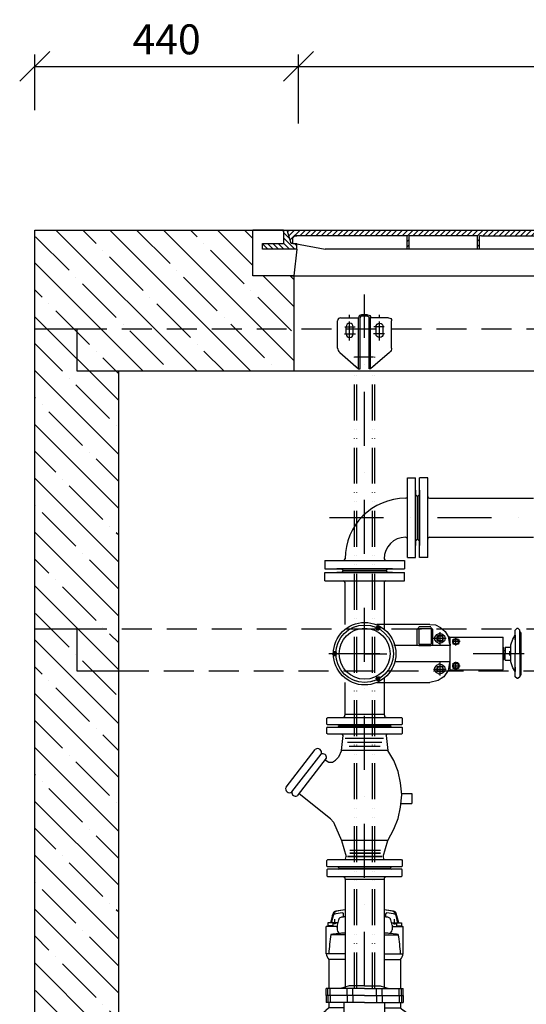
# Model space of a CAD drawing. Units: millimetres. Extents: x -79026 to 46974, y 25 to 81455.
# Drawn here: x -72027 to -71183, y 60892 to 62534 of the extents above; entities that cross this region are included whole.
import ezdxf

# ---------------------------------------------------------------- set-up
doc = ezdxf.new("R2010")
doc.units = ezdxf.units.MM
for name, pattern in [('ACAD_ISO12W100', [21, 12, -3, 0, -3, 0, -3]), ('CENTER', [50.8, 31.75, -6.35, 6.35, -6.35]), ('DASHDOT', [1, 0.5, -0.25, 0, -0.25]), ('DASHED', [0.75, 0.5, -0.25]), ('DĚLICÍ', [31.75, 12.7, -6.35, 0, -6.35, 0, -6.35])]:
    doc.linetypes.add(name, pattern=pattern)
for name, color, linetype in [('5', 7, 'Continuous'), ('AS-Koty', 4, 'Continuous'), ('AS-Nevid', 241, 'DASHED'), ('AS-Obrys', 7, 'Continuous'), ('AS-Osy', 4, 'DASHDOT'), ('AS-Srafy', 4, 'Continuous'), ('beton', 251, 'Continuous'), ('nevid2', 2, 'Continuous')]:
    doc.layers.add(name, color=color, linetype=linetype)
doc.styles.add('Romans', font='romans.shx')
doc.dimstyles.new('K25', dxfattribs={"dimtxt": 50, "dimasz": 50, "dimexe": 20, "dimexo": 10, "dimgap": 20, "dimtad": 1, "dimdec": 0, "dimzin": 0, "dimtxsty": 'Romans', "dimblk": 'OBLIQUE', "dimcen": -40, "dimclrd": 4, "dimclre": 4, "dimclrt": 7, "dimadec": 0, "dimazin": 0, "dimtfac": 1, "dimtdec": 0, "dimtofl": 0, "dimtmove": 2, "dimatfit": 3, "dimfxl": 0, "dimtolj": 1, "dimarcsym": 0})

# ---------------------------------------------------------------- blocks, each defined once
blk = doc.blocks.new('_OBLIQUE')
at = {"color": 0, "linetype": 'ByBlock'}
blk.add_line((-0.5, -0.5), (0.5, 0.5), dxfattribs=at)
blk = doc.blocks.new('*D162')
at = {"layer": 'AS-Koty', "color": 4, "lineweight": -2, "ltscale": 3}
for p, q in [((-72002.4, 62382.8), (-72002.4, 62475.8)), ((-71562.6, 62360.6), (-71562.6, 62475.8)), ((-72002.4, 62455.8), (-71562.6, 62455.8))]:
    blk.add_line(p, q, dxfattribs=at)
at = {"layer": 'Defpoints', "color": 0, "ltscale": 3}
for p in [(-71562.6, 62455.8), (-72002.4, 62182.8), (-71562.6, 62160.6)]:
    blk.add_point(p, dxfattribs=at)
at = {"layer": 'AS-Koty', "color": 4, "lineweight": -2, "ltscale": 3, "xscale": 50, "yscale": 50, "zscale": 50, "rotation": 180}
blk.add_blockref('_OBLIQUE', (-72002.4, 62455.8), dxfattribs=at)
at = {"layer": 'AS-Koty', "color": 4, "lineweight": -2, "ltscale": 3, "xscale": 50, "yscale": 50, "zscale": 50}
blk.add_blockref('_OBLIQUE', (-71562.6, 62455.8), dxfattribs=at)
at = {"layer": 'AS-Koty', "color": 7, "ltscale": 3, "insert": (-71782.5, 62500.8), "char_height": 50, "attachment_point": 5, "style": 'Romans'}
blk.add_mtext('\\A1;440', dxfattribs=at)
blk = doc.blocks.new('*D163')
at = {"layer": 'AS-Koty', "color": 4, "lineweight": -2, "ltscale": 3}
for p, q in [((-71562.6, 62360.6), (-71562.6, 62475.8)), ((-70662.3, 62360.6), (-70662.3, 62475.8)), ((-71562.6, 62455.8), (-70662.3, 62455.8))]:
    blk.add_line(p, q, dxfattribs=at)
at = {"layer": 'Defpoints', "color": 0, "ltscale": 3}
for p in [(-70662.3, 62455.8), (-71562.6, 62160.6), (-70662.3, 62160.6)]:
    blk.add_point(p, dxfattribs=at)
at = {"layer": 'AS-Koty', "color": 4, "lineweight": -2, "ltscale": 3, "xscale": 50, "yscale": 50, "zscale": 50, "rotation": 180}
blk.add_blockref('_OBLIQUE', (-71562.6, 62455.8), dxfattribs=at)
at = {"layer": 'AS-Koty', "color": 4, "lineweight": -2, "ltscale": 3, "xscale": 50, "yscale": 50, "zscale": 50}
blk.add_blockref('_OBLIQUE', (-70662.3, 62455.8), dxfattribs=at)
at = {"layer": 'AS-Koty', "color": 7, "ltscale": 3, "insert": (-71112.4, 62500.8), "char_height": 50, "attachment_point": 5, "style": 'Romans'}
blk.add_mtext('\\A1;900', dxfattribs=at)
blk = doc.blocks.new('poklop zboku 900')
at = {"layer": 'AS-Srafy', "linetype": 'ByBlock', "ltscale": 3}
h = blk.add_hatch(dxfattribs=at)
h.set_pattern_fill('ANSI31', color=256, scale=2, angle=90, style=0)
h.set_pattern_definition([(135, (-13532.051, -62276.902), (-4.49012806, -4.49012806), [])])
h.paths.add_polyline_path([(-462.7, 44.4), (-453.2, 44.4), (-453.2, 53.4), (-456.4, 54), (-459.5, 54), (-462.7, 54), (-469.1, 76.2), (-475.4, 76.2), (-475.4, 73), (-475.4, 54), (-510.3, 54), (-510.3, 44.4)])
h.paths.add_polyline_path([(453.2, 44.4), (462.7, 44.4), (510.3, 44.4), (510.3, 54), (475.4, 54), (475.4, 76.2), (469, 76.2), (462.7, 54), (459.5, 54), (456.3, 54), (453.2, 53.4)])
h = blk.add_hatch(dxfattribs=at)
h.set_pattern_fill('ANSI31', color=256, scale=2, style=0)
h.set_pattern_definition([(45, (-13532.051, -62276.902), (-4.49012806, 4.49012806), [])])
h.paths.add_polyline_path([(462.7, 54), (469, 76.2), (465.9, 76.2), (0, 76.2), (0, 66.7), (27.8, 66.7), (27.8, 44.4), (34.1, 44.4), (34.1, 66.7), (148.4, 66.7), (148.4, 44.4), (151.6, 44.4), (151.6, 66.7), (265.9, 66.7), (265.9, 44.4), (269.1, 44.4), (269.1, 66.7), (272.2, 66.7), (453.2, 66.7), (456.3, 66.7), (459.5, 63.5), (459.5, 54)])
h.paths.add_polyline_path([(-265.9, 44.4), (-265.9, 66.7), (-262.7, 66.7), (-154.8, 66.7), (-151.6, 66.7), (-151.6, 44.4), (-148.4, 44.4), (-148.4, 66.7), (-145.2, 66.7), (-37.3, 66.7), (-34.1, 66.7), (-34.1, 44.4), (-27.8, 44.4), (-27.8, 66.7), (0, 66.7), (0, 76.2), (-469.1, 76.2), (-462.7, 54), (-459.5, 54), (-459.5, 63.5), (-456.4, 66.7), (-453.2, 66.7), (-272.2, 66.7), (-269.1, 66.7), (-269.1, 44.4)])
at = {"layer": 'AS-Obrys', "color": 0, "lineweight": 25}
for points in [[(-475.4, 76.2), (-526.2, 76.2)], [(-453.2, 44.4), (-458, 0), (-526.2, 0), (-526.2, 76.2)], [(-475.4, 76.2), (-475.4, 54)], [(-475.4, 76.2), (-469.1, 76.2)], [(-475.4, 73), (-475.4, 76.2)], [(-469.1, 76.2), (469, 76.2)], [(-462.7, 54), (-469.1, 76.2)], [(-459.5, 54), (-459.5, 63.5), (-456.4, 66.7), (-453.2, 66.7)], [(-272.2, 66.7), (-456.4, 66.7)], [(-269.1, 44.4), (-269.1, 66.7), (-272.2, 66.7)], [(-265.9, 44.4), (-265.9, 66.7)], [(-262.7, 66.7), (-265.9, 66.7)], [(-154.8, 66.7), (-262.7, 66.7)], [(-151.6, 66.7), (-154.8, 66.7)], [(-151.6, 44.4), (-151.6, 66.7)], [(-148.4, 44.4), (-148.4, 66.7)], [(-145.2, 66.7), (-148.4, 66.7)], [(-145.2, 66.7), (-37.3, 66.7)], [(-34.1, 66.7), (-37.3, 66.7)], [(-34.1, 44.4), (-34.1, 66.7)], [(-27.8, 44.4), (-27.8, 66.7)], [(27.8, 66.7), (-27.8, 66.7)], [(27.8, 44.4), (27.8, 66.7)], [(34.1, 44.4), (34.1, 66.7)], [(148.4, 66.7), (34.1, 66.7)], [(148.4, 44.4), (148.4, 66.7)], [(151.6, 44.4), (151.6, 66.7)], [(265.9, 66.7), (151.6, 66.7)], [(265.9, 44.4), (265.9, 66.7)], [(456.3, 66.7), (269.1, 66.7)], [(269.1, 44.4), (269.1, 66.7), (272.2, 66.7)], [(459.5, 54), (459.5, 63.5), (456.3, 66.7), (453.2, 66.7)], [(462.7, 54), (469, 76.2)], [(465.9, 76.2), (526.2, 76.2), (475.4, 76.2)], [(475.4, 76.2), (469, 76.2)], [(475.4, 76.2), (475.4, 54)], [(526.2, 0), (526.2, 76.2)], [(-453.2, 44.4), (-462.7, 44.4), (-510.3, 44.4), (-510.3, 54), (-475.4, 54)], [(-459.5, 54), (-462.7, 54)], [(-459.5, 54), (-453.2, 54)], [(-456.4, 54), (-405.6, 44.4)], [(-453.2, 44.4), (-453.2, 54)], [(456.3, 54), (405.6, 44.4)], [(458, 0), (453.2, 44.4), (462.7, 44.4), (510.3, 44.4), (510.3, 54), (475.4, 54)], [(459.5, 54), (453.2, 54)], [(453.2, 44.4), (453.2, 54)], [(459.5, 54), (462.7, 54)], [(-148.4, 44.4), (-151.6, 44.4), (-265.9, 44.4), (-269.1, 44.4), (-405.6, 44.4)], [(-269.1, 44.4), (-269.1, 47.6)], [(-151.6, 44.4), (-151.6, 47.6)], [(-34.1, 44.4), (-148.4, 44.4)], [(-34.1, 44.4), (-27.8, 44.4)], [(405.6, 44.4), (-27.8, 44.4)], [(-462.7, 0), (162.7, 0), (526.2, 0)]]:
    blk.add_lwpolyline(points, dxfattribs=at)
blk = doc.blocks.new('soupe')
at = {"linetype": 'CENTER', "ltscale": 3}
blk.add_line((0, 0), (37.2, 0), dxfattribs=at)
at = {"color": 0, "lineweight": 25}
for points in [[(25.5, 42.5), (23.4, 39.3), (20.2, 39.3), (19.1, 42.5), (21.3, 45.7), (24.5, 45.7), (25.5, 42.5)], [(26.6, 40.4), (19.1, 44.7)], [(95.7, 48.9), (20.2, 48.9)], [(24.5, 42.5), (23.4, 40.4), (20.2, 41.5), (20.2, 43.6), (23.4, 44.7), (24.5, 42.5)], [(24.5, 42.5), (23.4, 41.5), (22.3, 41.5), (21.3, 42.5), (22.3, 43.6), (23.4, 43.6), (24.5, 42.5)], [(87.2, 40.4), (90.4, 43.6)], [(87.2, 40.4), (87.2, 13.8)], [(110.6, 44.7), (90.4, 44.7)], [(90.4, 40.4), (91.5, 41.5)], [(90.4, 40.4), (90.4, 17)], [(110.6, 41.5), (91.5, 41.5)], [(108.5, 48.9), (95.7, 48.9)], [(108.5, 48.9), (118, 47.9), (126.6, 43.6), (134, 37.2), (139.3, 28.7)], [(110.6, 43.6), (113.8, 40.4)], [(110.6, 41.5), (111.7, 40.4)], [(111.7, 17), (111.7, 40.4)], [(113.8, 13.8), (113.8, 40.4)], [(134, 25.5), (132.9, 21.3), (128.7, 18.1), (124.4, 17), (120.2, 19.1), (117, 23.4), (117, 27.7), (120.2, 31.9), (124.4, 34), (128.7, 33), (132.9, 29.8), (134, 25.5)], [(125.5, 36.2), (125.5, 14.9)], [(251.2, 39.3), (254.4, 42.5)], [(251.2, 23.4), (251.2, 39.3)], [(254.4, 42.5), (255.4, 42.5)], [(255.4, 42.5), (258.6, 39.3)], [(258.6, 0), (258.6, 37.2), (258.6, 39.3)], [(259.7, 36.2), (258.6, 37.2)], [(259.7, 36.2), (259.7, 35.1)], [(260.7, -35.1), (260.7, 35.1)], [(91.5, 16), (90.4, 17)], [(111.7, 17), (110.6, 16)], [(136.1, 25.5), (114.9, 25.5)], [(130.8, 25.5), (129.7, 29.8), (125.5, 30.8), (121.2, 29.8), (120.2, 25.5), (121.2, 21.3), (125.5, 20.2), (129.7, 21.3), (130.8, 25.5), (129.7, 29.8), (125.5, 30.8), (121.2, 29.8), (120.2, 25.5), (121.2, 21.3), (125.5, 20.2), (129.7, 21.3), (130.8, 25.5), (129.7, 21.3), (125.5, 20.2), (121.2, 21.3), (120.2, 25.5), (121.2, 29.8), (125.5, 30.8), (129.7, 29.8), (130.8, 25.5)], [(120.2, 25.5), (123.4, 21.3), (120.2, 25.5), (123.4, 21.3), (120.2, 25.5), (123.4, 29.8), (120.2, 25.5), (123.4, 21.3), (120.2, 25.5), (123.4, 29.8)], [(123.4, 29.8), (128.7, 29.8)], [(123.4, 29.8), (128.7, 29.8)], [(123.4, 29.8), (128.7, 29.8)], [(128.7, 21.3), (123.4, 21.3)], [(128.7, 21.3), (123.4, 21.3)], [(128.7, 21.3), (123.4, 21.3)], [(128.7, 21.3), (130.8, 25.5), (128.7, 29.8), (130.8, 25.5), (128.7, 21.3), (130.8, 25.5), (128.7, 29.8)], [(139.3, 28.7), (141.4, 16)], [(141.4, 27.7), (140.4, 28.7)], [(141.4, 27.7), (142.5, 27.7)], [(142.5, 27.7), (231, 27.7)], [(142.5, 16), (142.5, 13.8), (142.5, 27.7)], [(147.8, 20.2), (145.7, 20.2)], [(157.4, 20.2), (156.3, 16), (152.1, 14.9), (147.8, 16), (146.8, 20.2), (147.8, 24.5), (152.1, 25.5), (156.3, 24.5), (157.4, 20.2)], [(156.3, 20.2), (155.3, 17), (152.1, 16), (148.9, 17), (147.8, 20.2), (148.9, 23.4), (152.1, 24.5), (155.3, 23.4), (156.3, 20.2)], [(150, 16), (147.8, 20.2), (150, 24.5)], [(157.4, 20.2), (147.8, 20.2)], [(150, 24.5), (155.3, 24.5)], [(152.1, 25.5), (152.1, 26.6)], [(155.3, 24.5), (157.4, 20.2), (155.3, 16), (152.1, 16), (152.1, 25.5)], [(159.5, 20.2), (157.4, 20.2)], [(231, -26.6), (231, 27.7)], [(243.7, 14.9), (246.9, 24.5)], [(246.9, 24.5), (251.2, 30.8)], [(251.2, 23.4), (251.2, 30.8), (251.2, 0), (251.2, 0)], [(25.5, 0), (-59.6, 0)], [(-54.2, 0), (-45.7, 0)], [(-46.8, 0), (-48.9, -3.2), (-52.1, -3.2), (-53.2, 0), (-51, 3.2), (-47.9, 3.2), (-46.8, 0)], [(-47.9, 0), (-48.9, -2.1), (-52.1, -1.1), (-52.1, 1.1), (-48.9, 2.1), (-47.9, 0)], [(-52.1, 0), (-51, 2.1)], [(-51, -1.1), (-52.1, 0)], [(-51, 2.1), (-48.9, 2.1)], [(-50, 4.3), (-50, -4.3)], [(-48.9, 2.1), (-48.9, 0)], [(-48.9, 0), (-48.9, -1.1)], [(90.4, 13.8), (48.7, 13.8)], [(113.8, 13.8), (87.2, 13.8)], [(90.4, 13.8), (110.6, 13.8)], [(91.5, 16), (110.6, 16)], [(142.5, 13.8), (113.8, 13.8)], [(142.5, -12.8), (142.5, 13.8)], [(152.1, 16), (150, 16)], [(152.1, 13.8), (152.1, 16)], [(266.1, 0), (181, 0)], [(231, 10.6), (232, 10.6)], [(232, -9.6), (232, 10.6)], [(232, 5.3), (234.2, 5.3)], [(243.7, 10.6), (234.2, 10.6), (234.2, 0)], [(234.2, -10.6), (234.2, 0)], [(245.9, 0), (237.4, 0)], [(242.7, 0), (241.6, 1.1), (240.5, 0), (241.6, -1.1), (242.7, 0), (241.6, -1.1), (240.5, 0), (241.6, 1.1), (242.7, 0)], [(241.6, 4.3), (241.6, -3.2)], [(243.7, 2.1), (243.7, 14.9)], [(243.7, -13.8), (243.7, 2.1)], [(251.2, -29.8), (251.2, 0)], [(-48.9, -1.1), (-51, -1.1)], [(49.6, -12.8), (142.5, -12.8)], [(125.5, -14.9), (125.5, -36.2)], [(141.4, -14.9), (139.3, -27.7)], [(142.5, -26.6), (142.5, -12.8)], [(142.5, -14.9), (142.5, -12.8)], [(157.4, -20.2), (156.3, -24.5), (152.1, -25.5), (147.8, -24.5), (146.8, -20.2), (147.8, -16), (152.1, -14.9), (156.3, -16), (157.4, -20.2)], [(150, -14.9), (147.8, -20.2), (150, -24.5)], [(156.3, -20.2), (155.3, -23.4), (152.1, -24.5), (148.9, -23.4), (147.8, -20.2), (148.9, -17), (152.1, -16), (155.3, -17), (156.3, -20.2)], [(150, -14.9), (152.1, -14.9)], [(152.1, -14.9), (152.1, -13.8)], [(152.1, -26.6), (152.1, -14.9), (155.3, -14.9), (157.4, -20.2), (155.3, -24.5)], [(231, -9.6), (232, -9.6)], [(232, -5.3), (234.2, -5.3)], [(234.2, -10.6), (243.7, -10.6)], [(246.9, -23.4), (243.7, -13.8)], [(258.6, 0), (258.6, -38.3)], [(114.9, -25.5), (136.1, -25.5)], [(134, -25.5), (132.9, -29.8), (128.7, -33), (124.4, -34), (120.2, -31.9), (117, -27.7), (117, -23.4), (120.2, -19.1), (124.4, -17), (128.7, -18.1), (132.9, -21.3), (134, -25.5)], [(130.8, -25.5), (129.7, -29.8), (125.5, -30.8), (121.2, -29.8), (120.2, -25.5), (121.2, -21.3), (125.5, -20.2), (129.7, -21.3), (130.8, -25.5)], [(123.4, -29.8), (120.2, -25.5), (123.4, -21.3)], [(123.4, -21.3), (128.7, -21.3)], [(128.7, -29.8), (123.4, -29.8)], [(128.7, -21.3), (130.8, -25.5), (128.7, -29.8)], [(139.3, -27.7), (131.9, -38.3), (131.9, -38.3)], [(140.4, -28.7), (141.4, -27.7)], [(141.4, -26.6), (142.5, -26.6)], [(142.5, -26.6), (231, -26.6)], [(145.7, -20.2), (147.8, -20.2)], [(147.8, -20.2), (157.4, -20.2)], [(155.3, -24.5), (150, -24.5)], [(157.4, -20.2), (159.5, -20.2)], [(251.2, -29.8), (246.9, -23.4)], [(251.2, -38.3), (251.2, -22.3)], [(251.2, -22.3), (251.2, -29.8)], [(25.5, -41.5), (23.4, -44.7), (20.2, -44.7), (19.1, -41.5), (21.3, -38.3), (24.5, -38.3), (25.5, -41.5)], [(19.1, -43.6), (26.6, -39.3)], [(20.2, -38.3), (24.5, -45.7)], [(24.5, -41.5), (23.4, -43.6), (20.2, -42.5), (20.2, -40.4), (23.4, -39.3), (24.5, -41.5)], [(20.2, -47.9), (108.5, -47.9)], [(24.5, -41.5), (23.4, -40.4), (22.3, -40.4), (21.3, -41.5), (22.3, -42.5), (23.4, -43.6), (24.5, -41.5)], [(122.3, -44.7), (108.5, -47.9)], [(131.9, -38.3), (127.6, -41.5), (122.3, -44.7), (122.3, -44.7)], [(254.4, -41.5), (251.2, -38.3)], [(255.4, -41.5), (254.4, -41.5)], [(258.6, -38.3), (255.4, -41.5)], [(258.6, -37.2), (259.7, -36.2)], [(258.6, -37.2), (258.6, -38.3)], [(259.7, -35.1), (259.7, -36.2)]]:
    blk.add_lwpolyline(points, dxfattribs=at)
at = {"ltscale": 3}
blk.add_circle((0, 0), 47.9, dxfattribs=at)
at = {"linetype": 'Continuous', "ltscale": 3}
blk.add_circle((0, 0), 42.5, dxfattribs=at)
at = {"layer": 'AS-Obrys', "linetype": 'ByBlock', "ltscale": 3}
blk.add_circle((0, 0), 52.1, dxfattribs=at)
blk = doc.blocks.new('zpetna klapka')
at = {"linetype": 'ByBlock', "ltscale": 3}
for p, q in [((-42.7, 256.3), (42.7, 256.3)), ((-42.7, 19.1), (42.7, 19.1))]:
    blk.add_line(p, q, dxfattribs=at)
for centre, major_axis, start_param, end_param in [((-78.2, 212.1), (6.23, 0), 5.802875, 8.587476), ((-70, 203.3), (6.48, 0), 6.111502, 8.278849), ((-125.5, 151.1), (6.23, 0), 2.661283, 5.445883), ((-114.9, 145.4), (6.48, 0), 2.96991, 5.137256)]:
    blk.add_ellipse(centre, major_axis=major_axis, ratio=1, start_param=start_param, end_param=end_param, dxfattribs=at)
at = {"layer": 'AS-Obrys', "color": 0, "lineweight": 25}
for points in [[(-62.8, 259.3), (-62.8, 269.1), (-61.6, 270.3), (61.6, 270.3), (62.8, 269.1), (62.8, 259.3)], [(-37.5, 270.3), (-33.5, 271.4), (-32.5, 275.4)], [(32.5, 275.4), (-32.5, 275.4)], [(32.5, 275.4), (33.5, 271.4), (37.5, 270.3)], [(-61.8, 258.3), (-62.8, 259.3)], [(-61.8, 254.3), (-62.8, 253.3)], [(62.8, 253.3), (62.8, 243.5), (61.6, 242.2), (-61.6, 242.2), (-62.8, 243.5), (-62.8, 253.3)], [(61.8, 258.3), (-61.8, 258.3)], [(-61.8, 254.3), (61.8, 254.3)], [(-42.7, 256.3), (-44.7, 258.3)], [(-44.7, 254.3), (-42.7, 256.3)], [(44.7, 258.3), (42.7, 256.3)], [(42.7, 256.3), (44.7, 254.3)], [(62.8, 259.3), (61.8, 258.3)], [(62.8, 253.3), (61.8, 254.3)], [(35.7, 240.2), (38.7, 215.1), (-38.7, 215.1), (-35.7, 240.2)], [(-35.7, 240.2), (-37.7, 242.2)], [(31.7, 235.2), (-32.7, 235.2)], [(35.7, 240.2), (37.7, 242.2)], [(-131, 154), (-82.4, 216.8)], [(-38.7, 215.1), (-43.7, 204)], [(-28.6, 229.1), (28.6, 229.1)], [(25.6, 222.1), (-25.6, 222.1)], [(38.7, 65.3), (48.7, 83.8), (55.8, 101.9), (59.8, 121), (61.8, 141.1), (59.8, 161.2), (55.8, 180.3), (48.7, 198.4), (38.7, 215.1)], [(-121.3, 146.5), (-72.7, 209.2)], [(-112.2, 139.5), (-63.6, 202.2)], [(-65.7, 199.5), (-59.8, 196), (-53.8, 196), (-48.7, 199), (-43.7, 204)], [(-56.8, 101.5), (-109.4, 143.2)], [(61.5, 143.7), (78.9, 143.7)], [(78.9, 143.7), (78.9, 126.6)], [(60.4, 126.6), (78.9, 126.6)], [(-51.8, 95.5), (-56.8, 101.5)], [(-51.8, 95.5), (-38.7, 65.3)], [(30.7, 38.2), (38.7, 65.3), (-38.7, 65.3)], [(-38.7, 65.3), (-30.7, 38.2)], [(38.7, 65.3), (-38.7, 65.3), (-30.7, 38.2)], [(-62.8, 22.1), (-62.8, 31.9), (-61.6, 33.2), (61.6, 33.2), (62.8, 31.9), (62.8, 22.1)], [(-35.7, 33.2), (-31.7, 34.2), (-30.7, 38.2)], [(-35.7, 33.2), (-31.7, 34.2), (-30.7, 38.2)], [(-28.6, 38.2), (28.6, 38.2)], [(28.6, 38.2), (-28.6, 38.2)], [(-24.6, 49.2), (26.6, 49.2)], [(-24.6, 49.2), (26.6, 49.2)], [(26.6, 44.2), (-24.6, 44.2), (26.6, 44.2)], [(30.7, 38.2), (31.7, 34.2), (35.7, 33.2)], [(30.7, 38.2), (31.7, 34.2), (35.7, 33.2)], [(-61.8, 21.1), (-62.8, 22.1)], [(-61.8, 17.1), (-62.8, 16.1)], [(61.8, 21.1), (-61.8, 21.1)], [(61.8, 17.1), (-61.8, 17.1)], [(-42.7, 19.1), (-44.7, 21.1)], [(-44.7, 17.1), (-42.7, 19.1)], [(44.7, 21.1), (42.7, 19.1)], [(42.7, 19.1), (44.7, 17.1)], [(62.8, 22.1), (61.8, 21.1)], [(62.8, 16.1), (61.8, 17.1)], [(-62.8, 16.1), (-62.8, 6.3), (-61.6, 5), (61.6, 5), (62.8, 6.3), (62.8, 16.1)], [(-37.5, 5), (-33.5, 4), (-32.5, 0)], [(32.5, 0), (-32.5, 0)], [(32.5, 0), (33.5, 4), (37.5, 5)]]:
    blk.add_lwpolyline(points, dxfattribs=at)
blk = doc.blocks.new('koleno potrubi')
at = {"linetype": 'ByBlock', "ltscale": 3}
for p, q in [((71.2, -35.4), (71.2, 35.4)), ((105.2, -35.4), (105.2, 35.4)), ((-35.4, -71.2), (35.4, -71.2)), ((-35.4, -105.2), (35.4, -105.2))]:
    blk.add_line(p, q, dxfattribs=at)
for radius in [100.7, 35.7]:
    blk.add_arc((68.2, -68.2), radius, 90, 180, dxfattribs=at)
at = {"layer": 'AS-Obrys', "color": 0}
for p, q in [((71.2, 66.5), (82.9, 66.5)), ((71.2, 66.5), (85, 66.5)), ((71.2, 35.4), (71.2, 66.5)), ((85, -66.5), (85, 66.5)), ((91.4, -66.5), (91.4, 66.5)), ((105.2, 66.5), (91.4, 66.5)), ((105.2, 66.5), (93.5, 66.5)), ((105.2, 35.4), (105.2, 66.5)), ((85, -65.4), (85, 65.4)), ((85, -65.4), (85, 65.4)), ((91.4, -65.4), (91.4, 65.4)), ((91.4, -65.4), (91.4, 65.4)), ((85, 46.3), (85, -46.3)), ((85, -46.3), (85, 46.3)), ((85, -46.3), (85, 46.3)), ((85, -46.3), (85, 46.3)), ((85, 46.3), (85, -46.3)), ((85, -46.3), (85, 46.3)), ((85, -46.3), (85, 46.3)), ((85, -46.3), (85, 46.3)), ((88.2, 35.6), (85, 38.8)), ((88.2, 35.6), (91.4, 38.8)), ((88.2, 35.6), (88.2, -35.6)), ((91.4, 46.3), (91.4, -46.3)), ((91.4, -46.3), (91.4, 46.3)), ((91.4, -46.3), (91.4, 46.3)), ((91.4, -46.3), (91.4, 46.3)), ((91.4, 46.3), (91.4, -46.3)), ((91.4, -46.3), (91.4, 46.3)), ((91.4, -46.3), (91.4, 46.3)), ((91.4, -46.3), (91.4, 46.3)), ((71.2, -66.5), (71.2, -35.4)), ((85, -38.8), (88.2, -35.6)), ((91.4, -38.8), (88.2, -35.6)), ((105.2, -66.5), (105.2, -35.4)), ((-66.5, -71.2), (-66.5, -85)), ((-66.5, -71.2), (-35.4, -71.2)), ((35.4, -71.2), (66.5, -71.2)), ((66.5, -71.2), (66.5, -82.9)), ((66.5, -71.2), (66.5, -85)), ((71.2, -66.5), (85, -66.5)), ((105.2, -66.5), (91.4, -66.5)), ((-66.5, -85), (66.5, -85)), ((-66.5, -91.4), (66.5, -91.4)), ((-66.5, -105.2), (-66.5, -91.4)), ((-65.4, -85), (65.4, -85)), ((-65.4, -85), (65.4, -85)), ((-65.4, -91.4), (65.4, -91.4)), ((-65.4, -91.4), (65.4, -91.4)), ((46.3, -85), (-46.3, -85)), ((-46.3, -85), (46.3, -85)), ((-46.3, -85), (46.3, -85)), ((-46.3, -85), (46.3, -85)), ((46.3, -85), (-46.3, -85)), ((-46.3, -85), (46.3, -85)), ((-46.3, -85), (46.3, -85)), ((-46.3, -85), (46.3, -85)), ((46.3, -91.4), (-46.3, -91.4)), ((-46.3, -91.4), (46.3, -91.4)), ((-46.3, -91.4), (46.3, -91.4)), ((-46.3, -91.4), (46.3, -91.4)), ((46.3, -91.4), (-46.3, -91.4)), ((-46.3, -91.4), (46.3, -91.4)), ((-46.3, -91.4), (46.3, -91.4)), ((-46.3, -91.4), (46.3, -91.4)), ((-38.8, -85), (-35.6, -88.2)), ((-38.8, -91.4), (-35.6, -88.2)), ((35.6, -88.2), (-35.6, -88.2)), ((35.6, -88.2), (38.8, -85)), ((35.6, -88.2), (38.8, -91.4)), ((66.5, -105.2), (66.5, -91.4)), ((66.5, -105.2), (66.5, -93.5)), ((-66.5, -105.2), (-35.4, -105.2)), ((35.4, -105.2), (66.5, -105.2))]:
    blk.add_line(p, q, dxfattribs=at)
at = {"layer": 'AS-Obrys', "ltscale": 3}
for p, q in [((85, 38.8), (85, -38.8)), ((38.8, -85), (-38.8, -85))]:
    blk.add_line(p, q, dxfattribs=at)
at = {"layer": 'AS-Obrys', "color": 0}
for centre, start_param, end_param in [((68.2, 35.5), 4.712389, 6.283185), ((108.2, 35.5), 3.141593, 4.712389), ((68.2, -35.5), 0, 1.570796), ((108.2, -35.5), 1.570796, 3.141593), ((-35.5, -68.2), 4.712389, 6.283185), ((35.5, -68.2), 3.141593, 4.712389), ((-35.5, -108.2), 0, 1.570796), ((35.5, -108.2), 1.570796, 3.141593)]:
    blk.add_ellipse(centre, major_axis=(3, 0), ratio=1, start_param=start_param, end_param=end_param, dxfattribs=at)
blk = doc.blocks.new('cerpadlo zezadu')
for p, q in [((0, 232), (-64.4, 232)), ((-64.4, 220.2), (-64.4, 232)), ((-61.3, 220.2), (-61.3, 232)), ((-57.3, 220.2), (-57.3, 232)), ((-26, 236.3), (-40.2, 232)), ((-29.4, 220.2), (-29.4, 232)), ((-19.7, 220.2), (-19.7, 232)), ((0, 232), (64.4, 232)), ((19.7, 220.2), (19.7, 232)), ((26, 236.3), (40.2, 232)), ((29.4, 220.2), (29.4, 232)), ((57.3, 220.2), (57.3, 232)), ((61.3, 220.2), (61.3, 232)), ((64.4, 220.2), (64.4, 232)), ((0, 220.2), (-64.4, 220.2)), ((-64.4, 220.2), (-64.4, 208.5)), ((-61.3, 220.2), (-61.3, 208.5)), ((-57.3, 220.2), (-57.3, 208.5)), ((-29.4, 220.2), (-29.4, 208.5)), ((-19.7, 220.2), (-19.7, 208.5)), ((0, 220.2), (64.4, 220.2)), ((19.7, 220.2), (19.7, 208.5)), ((29.4, 220.2), (29.4, 208.5)), ((57.3, 220.2), (57.3, 208.5)), ((61.3, 220.2), (61.3, 208.5)), ((64.4, 220.2), (64.4, 208.5)), ((0, 208.5), (-64.4, 208.5)), ((-33.9, 108.9), (-33.9, 208.5)), ((0, 208.5), (64.4, 208.5)), ((33.9, 108.9), (33.9, 208.5))]:
    blk.add_line(p, q)
for centre in [(-48.7, 129.1), (48.7, 129.1), (-48.7, 88.7), (48.7, 88.7), (-20.1, 60.2), (20.1, 60.2)]:
    blk.add_circle(centre, 5.27)
for centre, radius, start, end in [((0, 108.9), 64.5, 121.7402, 270), ((0, 108.9), 64.5, 270, 58.2598), ((0, 108.9), 46.3, 137.0964, 270.0005), ((0, 108.9), 46.3, 269.9995, 42.9036), ((0, 108.9), 33.9, 180.0014, 270.0031), ((9, 109.9), 20.7, 178.5259, 234.8535), ((0, 108.9), 33.9, 269.9969, 359.9986), ((-9, 109.9), 20.7, 305.1465, 1.4741)]:
    blk.add_arc(centre, radius, start, end)
at = {"layer": '5'}
for p, q in [((-49.9, 341.3), (-49.9, 347.2)), ((-35.2, 351), (-35.2, 356.1)), ((35.2, 351), (35.2, 356.1)), ((49.9, 341.3), (49.9, 347.2)), ((-64.3, 289.7), (-64.3, 335.2)), ((-47.4, 335.2), (-64.3, 335.2)), ((-53, 336.2), (-62, 336.2)), ((-62, 336.2), (-62, 335.2)), ((-62, 335.9), (-61.3, 335.2)), ((-53.3, 341.1), (-61.6, 341.1)), ((-61.6, 341.1), (-61.6, 336.2)), ((-60.9, 336.2), (-59.9, 335.2)), ((-59.5, 336.2), (-58.5, 335.2)), ((-58.1, 336.2), (-57.1, 335.2)), ((-56.7, 336.2), (-55.8, 335.2)), ((-55.4, 336.2), (-54.4, 335.2)), ((-54, 336.2), (-53, 335.2)), ((-46, 341.3), (-53.8, 341.3)), ((-53.3, 341.1), (-53.3, 336.2)), ((-53, 336.2), (-53, 335.2)), ((-47.5, 340.3), (-52.4, 340.3)), ((-49, 339.4), (-50.9, 339.4)), ((-45.8, 337.1), (-45.8, 329.4)), ((45.8, 337.1), (45.8, 329.4)), ((46, 341.3), (53.8, 341.3)), ((47.4, 335.2), (64.3, 335.2)), ((47.5, 340.3), (52.4, 340.3)), ((49, 339.4), (50.9, 339.4)), ((53, 336.2), (53, 335.2)), ((54, 336.2), (53, 335.2)), ((53, 336.2), (62, 336.2)), ((53.3, 341.1), (53.3, 336.2)), ((53.3, 341.1), (61.6, 341.1)), ((55.4, 336.2), (54.4, 335.2)), ((56.7, 336.2), (55.8, 335.2)), ((58.1, 336.2), (57.1, 335.2)), ((59.5, 336.2), (58.5, 335.2)), ((60.9, 336.2), (59.9, 335.2)), ((62, 335.9), (61.3, 335.2)), ((61.6, 341.1), (61.6, 336.2)), ((62, 336.2), (62, 335.2)), ((64.3, 289.7), (64.3, 335.2)), ((-32.5, 321.2), (-56.2, 321.2)), ((32.5, 321.2), (56.2, 321.2)), ((-32.5, 289.7), (-64.3, 289.7)), ((-32.5, 280), (-59.7, 280)), ((-59.7, 280), (-59.7, 232)), ((32.5, 289.7), (64.3, 289.7)), ((32.5, 280), (59.7, 280)), ((59.7, 280), (59.7, 232)), ((-60.3, 199.1), (-64.9, 195.2)), ((-33.9, 199.4), (-60, 199.4)), ((-59.7, 208.5), (-59.7, 201.7)), ((-59.7, 208.5), (-59.7, 200.3)), ((33.9, 199.4), (60, 199.4)), ((59.7, 208.5), (59.7, 201.7)), ((59.7, 208.5), (59.7, 200.3)), ((60.3, 199.1), (64.9, 195.2)), ((-75.2, 186.5), (-78.3, 139.4)), ((-75.2, 186.5), (-64.9, 195.2)), ((-33.9, 186.5), (-75.2, 186.5)), ((33.9, 186.5), (75.2, 186.5)), ((75.2, 186.5), (64.9, 195.2)), ((75.2, 186.5), (78.3, 139.4)), ((-86.8, 132.3), (-88.1, 129.3)), ((-59.7, 133.2), (-86.2, 133.2)), ((-85.1, 133.9), (-81.6, 135.1)), ((-58, 136.9), (-79.2, 136.9)), ((58, 136.9), (79.2, 136.9)), ((59.7, 133.2), (86.2, 133.2)), ((85.1, 133.9), (81.6, 135.1)), ((86.8, 132.3), (88.1, 129.3)), ((-89.7, 64.1), (-93.3, 72.5)), ((89.7, 64.1), (93.3, 72.5)), ((-89.7, 64.1), (-46.3, 64.1)), ((-89.7, 64.1), (-89.7, 47.5)), ((-89.7, 55.3), (-35.8, 55.3)), ((-70.2, 55.3), (-70.2, 47.5)), ((-54.7, 0), (-52.9, 55.3)), ((89.7, 55.3), (35.8, 55.3)), ((89.7, 64.1), (46.3, 64.1)), ((54.7, 0), (52.9, 55.3)), ((70.2, 55.3), (70.2, 47.5)), ((89.7, 64.1), (89.7, 47.5)), ((-89.7, 47.5), (-70.2, 47.5)), ((89.7, 47.5), (70.2, 47.5))]:
    blk.add_line(p, q, dxfattribs=at)
for centre, radius, start, end in [((7.3, 32.1), 333.4, 96.8454, 99.5647), ((7.3, 32.1), 333, 96.8675, 99.3216), ((-7.3, 32.1), 333.4, 80.4353, 83.1546), ((-7.3, 32.1), 333, 80.6784, 83.1325), ((227.7, 273.7), 292.5, 163.4901, 166.6762), ((227.7, 273.7), 291, 163.456, 166.608), ((-47.1, 355.1), 5.85, 99.5647, 163.4901), ((7.9, 32.2), 328.6, 97.8424, 100.4363), ((-45.6, 354.9), 5.85, 99.3216, 163.456), ((227.7, 273.7), 280.8, 165.0276, 166.9379), ((-37.9, 344.7), 5.85, 147.7324, 165.0276), ((-37.9, 344.7), 5.85, 98.3071, 147.7324), ((7.3, 35), 318.8, 97.1736, 98.3087), ((-36.7, 356.1), 1.56, 0, 97.8424), ((-7.3, 35), 318.8, 81.6913, 82.8264), ((36.7, 356.1), 1.56, 82.1576, 180), ((-7.9, 32.2), 328.6, 79.5637, 82.1576), ((37.9, 344.7), 5.85, 32.2676, 81.6929), ((37.9, 344.7), 5.85, 14.9724, 32.2676), ((-227.7, 273.7), 280.8, 13.0621, 14.9724), ((45.6, 354.9), 5.85, 16.544, 80.6784), ((47.1, 355.1), 5.85, 16.5099, 80.4353), ((-227.7, 273.7), 291, 13.392, 16.544), ((-227.7, 273.7), 292.5, 13.3238, 16.5099), ((-47.4, 333.7), 1.56, 0, 90), ((-39.9, 329.4), 5.85, 180, 264.0827), ((39.9, 329.4), 5.85, 275.9173, 0), ((47.4, 333.7), 1.56, 90, 180), ((227.7, 273.7), 287.9, 170.3834, 176.8037), ((7.3, -167.5), 493.4, 94.6289, 97.3888), ((-7.3, -167.5), 493.4, 82.6112, 85.3711), ((-227.7, 273.7), 287.9, 3.1963, 9.6166), ((-43.2, 293.7), 21.4, 190.6295, 219.7175), ((43.2, 293.7), 21.4, 320.2825, 349.3705), ((-61.3, 200.3), 1.56, 310, 0), ((61.3, 200.3), 1.56, 180, 230), ((-84.1, 131.1), 2.92, 109.1677, 155.6037), ((-83.2, 139.7), 4.88, 289.1677, 356.2427), ((83.2, 139.7), 4.88, 183.7573, 250.8323), ((84.1, 131.1), 2.92, 24.3963, 70.8323), ((-2, 92.7), 93.5, 156.9796, 192.4801), ((2, 92.7), 93.5, 347.5199, 23.0204)]:
    blk.add_arc(centre, radius, start, end, dxfattribs=at)
at = {"layer": 'AS-Obrys'}
for q in [(-26, 236.3), (26, 236.3)]:
    blk.add_line((0, 236.3), q, dxfattribs=at)
at = {"layer": 'AS-Obrys', "linetype": 'DĚLICÍ', "ltscale": 3}
blk.add_line((-17, 180), (17, 180), dxfattribs=at)

msp = doc.modelspace()

# ---------------------------------------------------------------- hatches: boundary and pattern name
at = {"layer": 'beton', "linetype": 'ByBlock', "ltscale": 3}
h = msp.add_hatch(dxfattribs=at)
h.set_pattern_fill('ANSI35', color=256, scale=10, angle=90)
h.set_pattern_definition([(135, (-80465.06, -353.307), (-44.90128, -44.90128), []), (135, (-80465.06, -308.405), (-44.90128, -44.90128), [79.375, -15.875, 0, -15.875])])
h.paths.add_polyline_path([(-71570.4, 62106.6), (-71568.2, 62106.6), (-71638.6, 62106.6), (-71638.6, 62182.8), (-72002.4, 62182.8), (-72002.4, 62017.8), (-71932.4, 62017.8), (-71570.4, 62017.8)])
h.paths.add_polyline_path([(-71570.4, 62017.8), (-71932.4, 62017.8), (-71932.4, 61947.8), (-71862.4, 61947.8), (-71570.4, 61947.8)])
h.paths.add_polyline_path([(-71862.4, 61947.8), (-71932.4, 61947.8), (-71932.4, 62017.8), (-72002.4, 62017.8), (-72002.4, 61735.5), (-71862.4, 61735.5)])
h.paths.add_polyline_path([(-71862.4, 61735.5), (-72002.4, 61735.5), (-72002.4, 61517.8), (-71932.4, 61517.8), (-71862.4, 61517.8)])
h.paths.add_polyline_path([(-71862.4, 61517.8), (-71932.4, 61517.8), (-71932.4, 61447.8), (-71862.4, 61447.8)], flags=17)
h.paths.add_polyline_path([(-71862.4, 61447.8), (-71932.4, 61447.8), (-71932.4, 61517.8), (-72002.4, 61517.8), (-72002.4, 60517.8), (-71932.4, 60517.8), (-71862.4, 60517.8)])
h.paths.add_polyline_path([(-71862.4, 60517.8), (-71932.4, 60517.8), (-71932.4, 60447.8), (-71862.4, 60447.8)], flags=17)
h.paths.add_polyline_path([(-71862.4, 60447.8), (-71932.4, 60447.8), (-71932.4, 60517.8), (-72002.4, 60517.8), (-72002.4, 60083.2), (-71932.4, 60096.8), (-71862.4, 60091.1)])
h.paths.add_polyline_path([(-71862.4, 60091.1), (-71932.4, 60096.8), (-71932.4, 59927.8), (-71862.4, 59927.8)], flags=17)
h.paths.add_polyline_path([(-71862.4, 59927.8), (-71932.4, 59927.8), (-71932.4, 60096.8), (-72002.4, 60083.2), (-72002.4, 60427.8), (-70222.4, 60427.8), (-70222.4, 60441.3), (-70292.4, 60462.1), (-70292.4, 60427.8), (-70362.4, 60427.8), (-70362.4, 60677.8), (-71399.1, 60677.8), (-71385.4, 60677.8), (-71369.8, 60677.8), (-71385.4, 60677.8), (-71402.4, 60677.8), (-71410.9, 60677.8), (-71862.4, 60677.8)])
h.paths.add_polyline_path([(-70292.4, 60462.1), (-70362.4, 60460), (-70362.4, 60427.8), (-70292.4, 60427.8)], flags=17)
h.paths.add_polyline_path([(-70222.4, 60455.7), (-70292.4, 60474.2), (-70292.4, 60447.8), (-70362.4, 60447.8), (-70362.4, 60460), (-70292.4, 60462.1), (-70222.4, 60441.3)], flags=17)
h.paths.add_polyline_path([(-70292.4, 60474.2), (-70362.4, 60468.3), (-70362.4, 60447.8), (-70292.4, 60447.8)], flags=16)
h.paths.add_polyline_path([(-70222.4, 60920.3), (-70362.4, 60920.3), (-70362.4, 60468.3), (-70292.4, 60474.2), (-70222.4, 60455.7)])
h.paths.add_polyline_path([(-70222.4, 61517.8), (-70292.4, 61517.8), (-70292.4, 61447.8), (-70362.4, 61447.8), (-70362.4, 60920.3), (-70222.4, 60920.3)])
h.paths.add_polyline_path([(-70292.4, 61517.8), (-70362.4, 61517.8), (-70362.4, 61447.8), (-70292.4, 61447.8)], flags=17)
h.paths.add_polyline_path([(-70222.4, 61794.5), (-70362.4, 61794.5), (-70362.4, 61517.8), (-70292.4, 61517.8), (-70222.4, 61517.8)])
h.paths.add_polyline_path([(-70222.4, 62017.8), (-70292.4, 62017.8), (-70292.4, 61947.8), (-70362.4, 61947.8), (-70362.4, 61794.5), (-70222.4, 61794.5)])
h.paths.add_polyline_path([(-70292.4, 62017.8), (-70654.5, 62017.8), (-70654.5, 61947.8), (-70362.4, 61947.8), (-70292.4, 61947.8)])
h.paths.add_polyline_path([(-70222.4, 62182.8), (-70586.3, 62182.8), (-70586.3, 62106.6), (-70654.5, 62106.6), (-70654.5, 62017.8), (-70292.4, 62017.8), (-70222.4, 62017.8)])

# ---------------------------------------------------------------- linework, layer by layer
at = {"linetype": 'ByBlock', "ltscale": 3}
for p, q in [((-71344.2, 61735.5), (-71171, 61735.5)), ((-71344.2, 61670.5), (-71171, 61670.5)), ((-71484.9, 61525.2), (-71484.9, 61594.8)), ((-71419.9, 61594.8), (-71419.9, 61517)), ((-71484.9, 61375), (-71484.9, 61428.4)), ((-71419.9, 61435.5), (-71419.9, 61375))]:
    msp.add_line(p, q, dxfattribs=at)
at = {"layer": '5'}
for p, q in [((-71497.4, 61986.1), (-71497.4, 62031.5)), ((-71492.4, 62036.5), (-71462.4, 62036.5)), ((-71462.4, 61951.5), (-71462.4, 62036.5)), ((-71459.9, 61951.5), (-71459.9, 62036.5)), ((-71447.4, 62041.5), (-71457.4, 62041.5)), ((-71447.4, 62039), (-71457.4, 62039)), ((-71444.9, 61951.5), (-71444.9, 62036.5)), ((-71442.4, 61951.5), (-71442.4, 62036.5)), ((-71412.4, 62036.5), (-71442.4, 62036.5)), ((-71407.4, 61986.1), (-71407.4, 62031.5)), ((-71483.4, 62009.5), (-71483.4, 62021.5)), ((-71471.4, 62009.5), (-71471.4, 62021.5)), ((-71433.4, 62009.5), (-71433.4, 62021.5)), ((-71421.4, 62009.5), (-71421.4, 62021.5)), ((-71494, 61978.5), (-71462.4, 61951.5)), ((-71410.9, 61978.5), (-71442.4, 61951.5)), ((-71462.4, 61951.5), (-71459.9, 61951.5)), ((-71462.4, 61951.5), (-71459.9, 61951.5)), ((-71442.4, 61951.5), (-71444.9, 61951.5)), ((-71442.4, 61951.5), (-71444.9, 61951.5))]:
    msp.add_line(p, q, dxfattribs=at)
at = {"layer": '5', "linetype": 'CENTER'}
for p, q in [((-71477.4, 61998.4), (-71477.4, 62041.5)), ((-71427.4, 61998.4), (-71427.4, 62041.5)), ((-71485.2, 62021.5), (-71468, 62021.5)), ((-71419.7, 62021.5), (-71436.9, 62021.5)), ((-71485.8, 62009.5), (-71467.5, 62009.5)), ((-71419.1, 62009.5), (-71437.4, 62009.5))]:
    msp.add_line(p, q, dxfattribs=at)
at = {"layer": '5'}
for centre, radius, start, end in [((-71492.4, 62031.5), 5, 90, 180), ((-71457.4, 62036.5), 5, 90, 180), ((-71457.4, 62036.5), 2.5, 90, 180), ((-71477.4, 62021.5), 6, 0, 180), ((-71477.4, 62009.5), 6, 180, 0), ((-71487.4, 61986.1), 10, 180, 229.3987)]:
    msp.add_arc(centre, radius, start, end, dxfattribs=at)
at = {"layer": '5', "extrusion": (0, 0, -1)}
for centre, radius, start, end in [((71447.4, 62036.5), 5, 90, 180), ((71447.4, 62036.5), 2.5, 90, 180), ((71412.4, 62031.5), 5, 90, 180), ((71427.4, 62021.5), 6, 0, 180), ((71427.4, 62009.5), 6, 180, 0), ((71417.4, 61986.1), 10, 180, 229.3987)]:
    msp.add_arc(centre, radius, start, end, dxfattribs=at)
at = {"layer": 'AS-Nevid', "ltscale": 100}
for p, q in [((-71932.4, 62017.8), (-70292.4, 62017.8)), ((-71932.4, 61517.8), (-70292.4, 61517.8)), ((-71862.4, 61447.8), (-70362.4, 61447.8))]:
    msp.add_line(p, q, dxfattribs=at)
at = {"layer": 'AS-Obrys'}
for p, q in [((-72002.4, 60427.8), (-72002.4, 62182.8)), ((-72002.4, 62182.8), (-70222.4, 62182.8)), ((-71570.4, 62106.9), (-71570.4, 61948.1)), ((-72002.4, 62017.8), (-71932.4, 62017.8)), ((-71932.4, 62017.8), (-71932.4, 61947.8)), ((-71932.4, 61947.8), (-71862.4, 61947.8)), ((-71862.4, 60677.8), (-71862.4, 61947.8)), ((-71862.4, 61947.8), (-70362.4, 61947.8)), ((-72002.4, 61517.8), (-71932.4, 61517.8)), ((-71932.4, 61517.8), (-71932.4, 61447.8)), ((-71932.4, 61447.8), (-71862.4, 61447.8))]:
    msp.add_line(p, q, dxfattribs=at)
at = {"layer": 'AS-Obrys', "ltscale": 3}
for p, q in [((-71484.9, 61099.7), (-71484.9, 60918.3)), ((-71419.9, 61099.7), (-71419.9, 60918.3))]:
    msp.add_line(p, q, dxfattribs=at)
at = {"layer": 'AS-Osy', "ltscale": 180}
for p, q in [((-71452.4, 60922.7), (-71452.4, 62075.5)), ((-70700.6, 61703), (-71517, 61703))]:
    msp.add_line(p, q, dxfattribs=at)
at = {"layer": 'nevid2', "linetype": 'ACAD_ISO12W100', "ltscale": 5}
for p, q in [((-71469.4, 60918.3), (-71469.4, 61971.5)), ((-71465.4, 60918.3), (-71465.4, 61971.5)), ((-71439.4, 60918.3), (-71439.4, 61971.5)), ((-71435.4, 60918.3), (-71435.4, 61971.5))]:
    msp.add_line(p, q, dxfattribs=at)
at = {"layer": 'nevid2', "linetype": 'CENTER'}
msp.add_line((-71469.4, 61971.5), (-71435.4, 61971.5), dxfattribs=at)

# ---------------------------------------------------------------- block references
at = {"linetype": 'ByBlock', "ltscale": 3}
for name, p in [('koleno potrubi', (-71452.4, 61703)), ('zpetna klapka', (-71452.4, 61099.7))]:
    msp.add_blockref(name, p, dxfattribs=at)
at = {"layer": 'AS-Obrys', "linetype": 'ByBlock', "ltscale": 3}
msp.add_blockref('poklop zboku 900', (-71112.4, 62106.6), dxfattribs=at)
at = {"layer": 'AS-Obrys', "linetype": 'ByBlock', "ltscale": 3, "rotation": 0.0007082395974563124}
msp.add_blockref('soupe', (-71452.4, 61476.3), dxfattribs=at)
at = {"layer": 'AS-Obrys', "ltscale": 3}
msp.add_blockref('cerpadlo zezadu', (-71452.4, 60686.3), dxfattribs=at)

# ---------------------------------------------------------------- dimensions: what is measured, and where the dimension line sits
at = {"layer": 'AS-Koty', "ltscale": 3}
for base, p1, p2, picture, middle in [((-71562.6, 62455.8), (-72002.4, 62182.8), (-71562.6, 62160.6), '*D162', (-71782.5, 62500.8)), ((-70662.3, 62455.8), (-71562.6, 62160.6), (-70662.3, 62160.6), '*D163', (-71112.4, 62500.8))]:
    dim = msp.add_linear_dim(base=base, p1=p1, p2=p2, dimstyle='K25', override={"dimexo": 200, "dimpost": '<>'}, dxfattribs=at)
    dim.commit()
    dim.dimension.update_dxf_attribs({"geometry": picture, "text_midpoint": middle})

doc.saveas('drawing.dxf')
